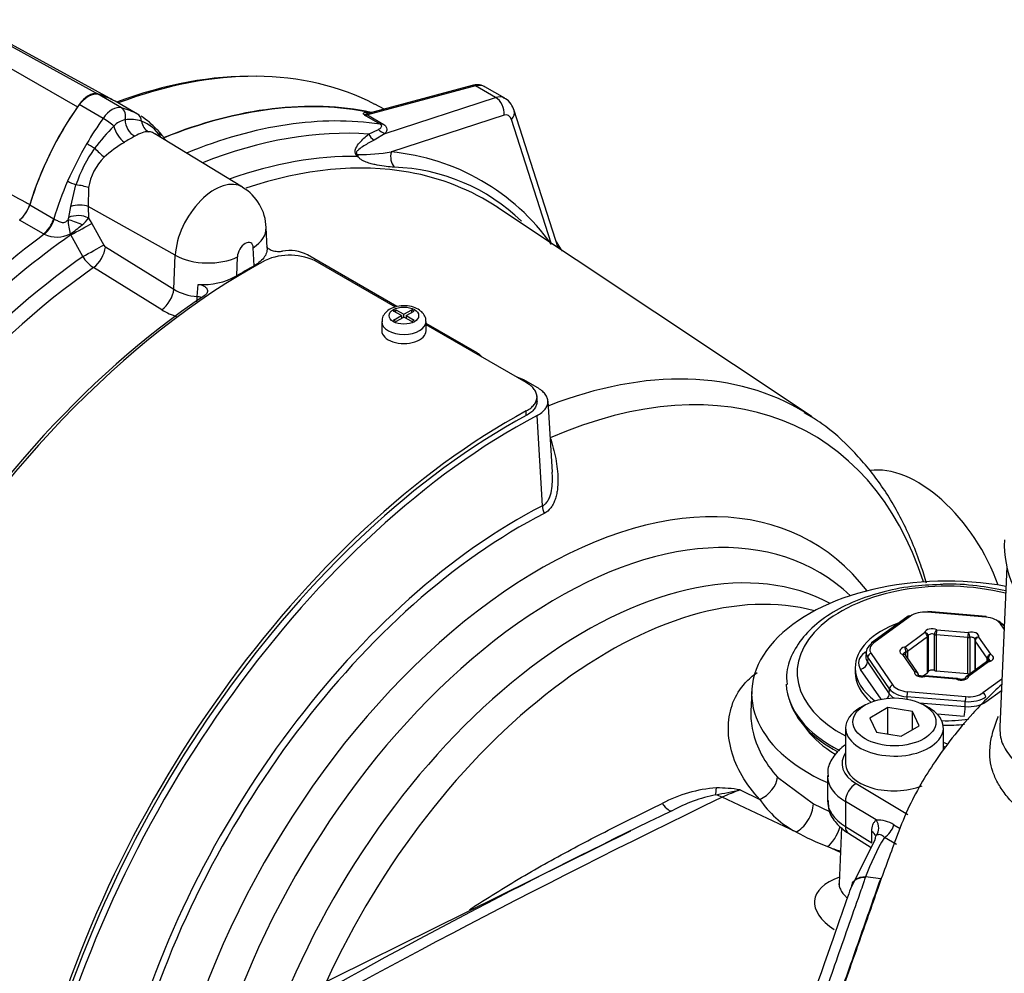
# Paper-space layout 'SHW' of a CAD drawing. Units: millimetres. Extents: x 0 to 210, y 0 to 297.
# Drawn here: x 167 to 178, y 46 to 56 of the extents above; entities that cross this region are included whole.
import ezdxf

# ---------------------------------------------------------------- set-up
doc = ezdxf.new("R2010")
doc.units = ezdxf.units.MM
doc.layers.add('Default', color=7, linetype='Continuous')
doc.layers.add('DV27_Default', color=7, linetype='Continuous')

# ---------------------------------------------------------------- blocks, each defined once
blk = doc.blocks.new('SE29')
at = {"layer": 'DV27_Default', "color": 7, "linetype": 'Continuous'}
for p, q in [((166.845, 56.343), (168.32, 55.532)), ((168.437, 55.49), (166.975, 56.293)), ((166.645, 56.227), (168.09, 55.399)), ((172.403, 55.624), (171.231, 55.31)), ((172.367, 55.629), (171.251, 55.33)), ((172.621, 55.498), (172.403, 55.624)), ((172.72, 55.49), (172.504, 55.615)), ((168.565, 55.387), (168.304, 55.537)), ((168.366, 55.272), (168.106, 55.422)), ((168.757, 55.309), (168.496, 55.459)), ((171.412, 55.373), (171.313, 55.425)), ((171.425, 55.109), (172.621, 55.498)), ((171.37, 55.209), (171.2, 55.307)), ((171.231, 55.31), (171.401, 55.211)), ((172.714, 55.307), (171.491, 54.909)), ((173.3, 53.868), (172.824, 55.357)), ((173.222, 53.92), (172.794, 55.26)), ((169.879, 54.527), (168.926, 55.105)), ((171.245, 55.101), (171.351, 55.152)), ((171.425, 55.109), (171.304, 55.037)), ((168.016, 54.317), (168.072, 54.551)), ((168.209, 54.521), (168.206, 54.315)), ((167.571, 54.334), (167.831, 54.184)), ((167.994, 54.198), (168.016, 54.317)), ((168.206, 54.315), (168.208, 54.192)), ((169.149, 53.788), (168.206, 54.315)), ((176.052, 52.035), (172.643, 54.306)), ((167.72, 54.02), (167.46, 54.17)), ((167.831, 54.184), (167.835, 54.182)), ((168.208, 54.192), (168.244, 54.134)), ((168.244, 54.134), (168.373, 53.898)), ((167.729, 54.015), (167.72, 54.02)), ((168.016, 54.008), (168.011, 54.019)), ((168.145, 53.773), (168.016, 54.008)), ((170.144, 53.866), (170.134, 54.089)), ((168.391, 53.878), (169.133, 53.419)), ((170.003, 53.674), (169.994, 53.87)), ((169.133, 53.419), (169.149, 53.788)), ((169.821, 53.771), (169.812, 53.563)), ((171.551, 53.231), (170.581, 53.792)), ((171.535, 53.225), (170.69, 53.713)), ((169.002, 53.196), (168.261, 53.655)), ((169.385, 53.341), (169.396, 53.471)), ((171.516, 53.183), (171.541, 53.197)), ((171.602, 53.133), (171.516, 53.183)), ((171.541, 53.197), (171.627, 53.148)), ((171.541, 53.168), (171.541, 53.197)), ((171.627, 53.148), (171.714, 53.197)), ((171.653, 53.133), (171.739, 53.183)), ((171.714, 53.168), (171.714, 53.197)), ((171.739, 53.183), (171.714, 53.197)), ((171.387, 53.068), (171.387, 52.97)), ((171.516, 53.083), (171.602, 53.133)), ((171.541, 53.068), (171.516, 53.083)), ((171.541, 53.068), (171.628, 53.118)), ((171.602, 53.133), (171.602, 53.104)), ((171.602, 53.107), (171.605, 53.106)), ((171.627, 53.118), (171.627, 53.148)), ((171.714, 53.068), (171.628, 53.118)), ((171.649, 53.106), (171.653, 53.108)), ((171.653, 53.133), (171.739, 53.083)), ((171.653, 53.133), (171.653, 53.104)), ((171.714, 53.068), (171.739, 53.083)), ((171.867, 52.97), (171.867, 53.068)), ((172.421, 52.729), (171.867, 53.049)), ((172.953, 52.407), (171.867, 53.033)), ((173.072, 52.354), (172.928, 52.436)), ((173.07, 52.202), (173.07, 52.265)), ((173.237, 51.434), (173.19, 52.206)), ((172.953, 52.05), (172.953, 52.099)), ((173.13, 51.071), (173.071, 52.05)), ((178.162, 50.411), (178.088, 48.674)), ((177.094, 49.873), (176.697, 49.583)), ((177.117, 49.873), (176.721, 49.584)), ((177.936, 49.863), (177.303, 49.916)), ((177.94, 49.87), (177.307, 49.923)), ((178.133, 49.733), (178.093, 49.791)), ((178.135, 49.768), (178.126, 49.781)), ((177.056, 49.538), (177.271, 49.696)), ((177.303, 49.649), (177.087, 49.491)), ((177.303, 49.257), (177.303, 49.649)), ((177.311, 49.661), (177.311, 49.269)), ((177.377, 49.284), (177.377, 49.676)), ((177.741, 49.641), (177.397, 49.67)), ((177.397, 49.67), (177.397, 49.278)), ((177.403, 49.726), (177.746, 49.697)), ((177.741, 49.249), (177.741, 49.641)), ((177.763, 49.643), (177.763, 49.251)), ((177.857, 49.646), (177.986, 49.46)), ((177.817, 49.614), (177.817, 49.288)), ((177.949, 49.419), (177.82, 49.605)), ((177.82, 49.605), (177.82, 49.29)), ((176.624, 49.48), (176.638, 49.49)), ((176.638, 49.485), (176.635, 49.432)), ((176.655, 49.429), (176.652, 49.377)), ((176.891, 49.086), (176.655, 49.429)), ((176.692, 49.47), (176.928, 49.126)), ((177.164, 49.271), (177.035, 49.458)), ((177.196, 49.261), (177.068, 49.448)), ((177.069, 49.446), (177.069, 49.484)), ((177.087, 49.491), (177.087, 49.42)), ((177.949, 49.383), (177.949, 49.419)), ((176.519, 49.312), (176.519, 49.263)), ((176.652, 49.377), (176.889, 49.033)), ((177.942, 49.379), (177.726, 49.221)), ((177.965, 49.379), (177.75, 49.222)), ((177.962, 49.408), (177.962, 49.387)), ((176.801, 48.973), (176.578, 49.297)), ((177.204, 49.233), (177.204, 49.238)), ((177.303, 49.257), (177.26, 49.226)), ((177.618, 49.191), (177.275, 49.22)), ((177.622, 49.199), (177.278, 49.228)), ((177.741, 49.249), (177.397, 49.278)), ((177.904, 49.044), (178.11, 49.195)), ((175.398, 49.064), (175.389, 48.84)), ((176.889, 49.033), (176.891, 49.086)), ((177.079, 49), (177.078, 48.975)), ((177.712, 48.947), (177.079, 49)), ((177.085, 49.055), (177.718, 49.001)), ((177.936, 48.944), (178.105, 49.068)), ((176.627, 48.911), (176.57, 48.878)), ((177.214, 48.935), (177.713, 48.893)), ((177.32, 48.878), (177.263, 48.911)), ((177.713, 48.893), (177.712, 48.947)), ((176.873, 48.882), (176.677, 48.768)), ((176.873, 48.595), (176.873, 48.882)), ((177.141, 48.84), (176.873, 48.882)), ((177.141, 48.644), (177.141, 48.84)), ((177.212, 48.686), (177.141, 48.84)), ((177.701, 48.784), (177.409, 48.809)), ((175.932, 48.724), (175.995, 48.643)), ((176.677, 48.768), (176.749, 48.614)), ((177.017, 48.572), (177.212, 48.686)), ((176.415, 48.662), (176.415, 48.275)), ((176.749, 48.614), (177.017, 48.572)), ((177.475, 48.421), (177.475, 48.662)), ((177.521, 48.484), (177.475, 48.504)), ((177.497, 48.452), (177.475, 48.461)), ((176.218, 48.144), (176.218, 47.878)), ((175.676, 48.128), (176.067, 47.838)), ((176.528, 48.058), (177.091, 47.721)), ((175.272, 47.99), (175.485, 47.886)), ((175.877, 47.534), (175.078, 47.91)), ((176.067, 47.838), (176.242, 47.756)), ((176.413, 47.863), (176.413, 47.592)), ((176.747, 47.663), (176.413, 47.863)), ((176.938, 47.611), (177.006, 47.572)), ((174.083, 47.542), (170.519, 45.779)), ((176.371, 47.582), (176.345, 46.975)), ((176.413, 47.592), (176.7, 47.414)), ((176.446, 47.519), (176.694, 47.365)), ((176.7, 47.414), (176.7, 47.538)), ((176.48, 46.933), (176.733, 47.443)), ((176.967, 47.398), (176.835, 47.474)), ((176.359, 47.31), (176.219, 47.374)), ((176.631, 47.046), (176.629, 47.039)), ((176.796, 47.026), (176.631, 47.046))]:
    blk.add_line(p, q, dxfattribs=at)
for centre, radius, start, end in [((168.386, 54.663), 0.744, 60.1796, 61.5215), ((168.386, 54.663), 0.744, 40.9704, 58.2524), ((171.846, 55.852), 0.845, 219.0846, 220.1332), ((171.19, 55.357), 0.0501, 280.9191, 303.9233), ((170.008, 53.647), 2.167, 134.7296, 143.1133), ((168.646, 55.044), 0.217, 101.2569, 138.7431), ((168.66, 54.86), 0.401, 72.1499, 98.0476), ((168.631, 54.844), 0.425, 33.4296, 69.0622), ((169.335, 53.865), 1.365, 117.2704, 122.7296), ((168.204, 54.47), 1.013, 33.9176, 41.1128), ((173.409, 52.076), 5.983, 150.7582, 155.1185), ((169.212, 53.952), 1.226, 120.1134, 132.8615), ((169.524, 54.06), 1.533, 144.5712, 161.3055), ((171.15, 56.908), 2.028, 269.4401, 279.6605), ((171.265, 52.514), 2.405, 35.3734, 84.6266), ((168.79, 54.433), 0.587, 134.5391, 171.3377), ((171.452, 52.661), 2.083, 45.8855, 88.1183), ((169.615, 54.076), 0.519, 1.4266, 59.4992), ((167.263, 54.43), 0.324, 308.0032, 343.3268), ((167.812, 54.234), 0.185, 340.2976, 348.9753), ((168.561, 54.187), 0.575, 181.5823, 196.9835), ((166.887, 55.608), 1.947, 305.2715, 310.0039), ((167.906, 54.405), 0.37, 308.8721, 324.8186), ((167.866, 54.307), 0.322, 244.8491, 296.7354), ((169.796, 51.694), 4.143, 30.999, 32.9568), ((168.422, 53.924), 0.055, 207.6883, 236.5694), ((170.391, 53.429), 0.41, 62.4629, 101.3353), ((168.479, 53.983), 0.394, 212.1768, 236.4297), ((170.388, 53.147), 0.642, 61.9509, 114.2913), ((169.447, 54.226), 0.756, 266.1362, 298.8539), ((169.416, 53.887), 0.547, 238.8033, 266.7648), ((168.916, 53.351), 0.47, 351.8789, 358.7812), ((169.417, 53.897), 0.814, 239.3901, 252.3014), ((172.772, 52.14), 0.335, 62.1788, 75.6261), ((177.857, 49.614), 0.04, 162.1968, 180), ((177.035, 49.425), 0.04, 34.5407, 67.1306), ((177.965, 49.346), 0.04, 101.5527, 126.1424), ((177.164, 49.238), 0.04, 0, 34.5407), ((177.275, 49.188), 0.04, 85.1698, 104.3185), ((177.75, 49.189), 0.04, 126.1424, 169.4281), ((177.618, 49.159), 0.04, 63.7491, 85.1698), ((175.123, 46.518), 1.497, 94.1358, 117.7139), ((175.359, 46.234), 1.738, 101.6872, 118.3638), ((155.719, 142.431), 96.444, 281.53639, 281.69725), ((175.024, 46.512), 1.499, 80.485, 90.3631), ((176.295, 45.241), 2.933, 110.404, 114.5104), ((176.369, 48.476), 1.062, 213.6976, 242.4375), ((204.498, -14.578), 69.169, 115.67199, 119.37838), ((176.761, 47.337), 0.326, 57.1482, 92.4234), ((178.847, 46.254), 2.352, 148.7794, 160.3357), ((177.029, 49.478), 2.254, 248.9447, 252.7047)]:
    blk.add_arc(centre, radius, start, end, dxfattribs=at)
for centre, major_axis, ratio, start_param, end_param in [((167.59, 48.752), (-3.821, -6.619), 0.57735, 3.166888, 3.752191), ((167.552, 48.774), (-3.81, -6.598), 0.57735, 3.44975, 3.747792), ((172.388, 55.552), (0.0207, -0.0773), 0.707107, 2.526113, 3.141593), ((172.344, 55.338), (-0.16, -0.277), 0.57735, 3.141593, 3.665191), ((168.205, 55.288), (0.136, 0.235), 0.57735, 0.141897, 1.428899), ((168.205, 55.321), (0.12, 0.208), 0.57735, 0.159284, 1.411512), ((167.376, 53.519), (-1.12, -1.94), 0.57735, 3.141593, 3.300877), ((167.356, 53.492), (-1.136, -1.967), 0.57735, 3.153936, 3.28349), ((172.574, 55.205), (-0.139, -0.289), 0.575186, 3.126421, 3.622051), ((169.034, 54.476), (1.12, 1.94), 0.57735, 1.411512, 1.962315), ((169.053, 54.472), (-1.136, -1.967), 0.57735, 4.570492, 5.09909), ((168.465, 55.171), (0.12, 0.208), 0.57735, 0.159284, 1.411512), ((168.205, 48.397), (-3.837, -6.646), 0.57735, 3.326009, 3.77469), ((168.205, 48.397), (3.835, 6.643), 0.57735, 0.186793, 0.632755), ((172.591, 55.355), (0.049, -0.152), 0.741156, 1.02285, 2.487907), ((167.636, 53.369), (1.12, 1.94), 0.57735, 0.013378, 0.159284), ((168.518, 55.286), (0.028, 0.108), 0.806161, 4.649372, 6.062527), ((168.686, 55.22), (0.0537, 0.0983), 0.816424, 5.332426, 6.264268), ((168.474, 48.242), (3.835, 6.643), 0.57735, 0.222227, 0.63814), ((171.22, 55.392), (-0.0631, -0.0492), 0.93852, 0.539688, 0.912764), ((171.26, 55.453), (-0.08, -0.139), 0.57735, 0.222227, 0.523599), ((171.216, 55.238), (-0.0207, 0.0773), 0.707107, 5.667706, 5.886591), ((172.696, 55.157), (-0.059, -0.15), 0.568837, 2.533282, 3.580479), ((172.671, 55.308), (-0.152, -0.049), 0.6704, 2.259139, 3.141641), ((169.294, 54.326), (1.12, 1.94), 0.57735, 1.411512, 1.557418), ((168.412, 55.225), (-0.0914, 0.0647), 0.129506, 3.920732, 5.333887), ((168.584, 55.133), (0.085, -0.135), 0.454617, 4.03988, 5.454933), ((168.726, 55.215), (0.073, -0.142), 0.687551, 4.09129, 5.506343), ((168.921, 55.272), (-0.012, -0.16), 0.874044, 4.968787, 5.898018), ((171.43, 55.355), (-0.08, -0.139), 0.57735, 0.222227, 0.523599), ((168.883, 55.062), (-0.0839, -0.0742), 0.801692, 3.141138, 3.403522), ((168.883, 55.062), (-0.0839, -0.0742), 0.801692, 2.471679, 3.141138), ((169.132, 55.102), (0.139, 0.079), 0.660914, -3.658918, -3.582026), ((168.594, 48.173), (3.8, 6.582), 0.57735, 0.269633, 0.626541), ((171.364, 55.158), (-0.1, 0.125), 0.819819, 1.378259, 1.930884), ((171.454, 55.252), (-0.129, 0.095), 0.89685, 1.41912, 1.965942), ((168.244, 54.965), (-0.0966, 0.0567), 0.010923, 4.396068, 5.327911), ((168.319, 54.925), (0.115, -0.111), 0.087509, 4.407864, 5.337095), ((168.728, 48.095), (3.706, 6.418), 0.57735, 0.309962, 0.592188), ((171.243, 54.918), (-0.097, -0.127), 0.527615, -0.911254, -0.758581), ((171.613, 54.861), (-0.016, -0.159), 0.809186, 4.489719, 5.621742), ((168.839, 48.031), (-3.671, -6.358), 0.57735, 3.348262, 3.718616), ((168.839, 48.031), (-3.671, -6.358), 0.57735, 3.104526, 3.348262), ((169.294, 54.326), (-1.12, -1.94), 0.57735, 4.90311, 5.103907), ((168.048, 54.58), (-0.103, 0.045), 0.154781, 0.946665, 1.878507), ((168.107, 54.51), (0.158, -0.027), 0.223974, 0.902739, 1.83197), ((169.574, 54.008), (-0.301, -0.521), 0.57735, 3.127263, 5.445427), ((167.44, 54.321), (0.1, 0.173), 0.57735, 4.064797, 5.103907), ((168.095, 54.256), (0.16, 0.01), 0.471121, 0.774304, 2.061958), ((168.097, 54.133), (-0.16, 0.003), 0.528498, 3.954821, 5.428262), ((167.701, 54.171), (-0.1, -0.173), 0.57735, 0.923205, 1.962315), ((167.71, 54.166), (-0.092, -0.178), 0.553665, 0.897805, 1.937371), ((168.091, 54.106), (0.147, -0.063), 0.187964, 1.327787, 2.443952), ((168.105, 54.059), (-0.175, -0.096), 0.010467, 1.031507, 2.476931), ((168.474, 48.242), (3.835, 6.643), 0.57735, 0.923167, 1.348569), ((168.594, 48.173), (3.8, 6.582), 0.57735, 0.893132, 1.301163), ((169.654, 54.066), (-0.479, -0.022), 0.606775, 2.328607, 3.141552), ((169.908, 53.815), (-0.061, -0.106), 0.57735, 2.408554, 5.445427), ((168.594, 48.173), (3.8, 6.582), 0.57735, -0.289383, -0.277169), ((168.234, 53.824), (-0.175, -0.096), 0.01026, 1.034038, 2.476933), ((168.253, 53.803), (-0.105, -0.17), 0.538554, 0.914132, 2.320371), ((169.959, 47.385), (3.83, 6.634), 0.57735, 0.754795, 2.417751), ((168.728, 48.095), (3.706, 6.418), 0.57735, 0.896728, 1.260834), ((169.482, 53.967), (0.48, -0.021), 0.546343, 3.969289, 5.522632), ((168.839, 48.031), (3.671, 6.358), 0.57735, 0.896922, 2.244671), ((169.908, 47.414), (3.8, 6.582), 0.57735, 0.767648, 0.803148), ((168.994, 53.345), (-0.105, -0.17), 0.538547, 0.912894, 2.320376), ((169.902, 47.417), (-3.8, -6.582), 0.57735, 4.00894, 5.415838), ((169.365, 53.277), (-0.119, 0.011), 0.550929, 4.174731, 4.595916), ((171.627, 53.068), (-0.24, 0), 0.57735, 0.008659, 3.142525), ((171.627, 52.97), (-0.24, 0), 0.57735, 0, 3.141593), ((172.601, 45.859), (-3.454, -5.983), 0.57735, 2.66168, 3.801227), ((172.384, 45.984), (-3.539, -6.13), 0.57735, 3.125763, 3.763757), ((172.787, 45.752), (3.83, 6.634), 0.57735, 0.754795, 2.050193), ((172.787, 45.752), (-3.8, -6.582), 0.57735, 3.896147, 5.196622), ((172.844, 45.719), (-3.8, -6.582), 0.57735, 3.884732, 5.186598), ((172.384, 45.984), (-3.539, -6.13), 0.57735, 3.104526, 3.125763), ((177.199, 50.193), (0.693, -1.2), 0.57735, 1.262481, 2.914641), ((173.102, 45.57), (-2.948, -5.106), 0.57735, 2.909742, 5.065091), ((172.873, 45.702), (-3.202, -5.546), 0.57735, 3.870255, 5.144126), ((173.243, 51.01), (-0.073, 0.142), 0.60916, 0.850329, 1.426287), ((172.894, 45.69), (3.159, 5.472), 0.57735, 0.728662, 1.994165), ((173.296, 45.458), (-2.826, -4.895), 0.57735, 3.009709, 4.999991), ((181.414, 50.654), (3.279, 0), 0.57735, 3.116897, 6.283185), ((173.596, 45.285), (-2.711, -4.695), 0.57735, 3.162881, 4.943163), ((177.51, 49.034), (2.113, 0), 0.57735, 1.261752, 4.05408), ((177.51, 49.263), (1.62, 0), 0.57735, 1.165009, 3.969594), ((173.846, 45.14), (-2.663, -4.612), 0.57735, 3.292486, 4.874794), ((177.117, 49.841), (0.0236, -0.0323), 0.64053, 2.290769, 3.141593), ((177.274, 49.802), (0.2, 0), 0.577691, 1.426375, 2.472869), ((177.303, 49.883), (-0.0034, -0.0399), 0.118245, 3.141593, 3.762077), ((177.936, 49.83), (-0.0034, -0.0399), 0.118245, 3.141593, 3.762077), ((177.907, 49.748), (0.2, 0), 0.577458, 0.377829, 1.424323), ((177.51, 49.312), (-0.991, 0), 0.57735, 5.260961, 6.283185), ((177.351, 49.691), (-0.08, 0), 0.57735, 4.005469, 6.175844), ((177.907, 49.716), (0.24, 0.001), 0.58171, 0.375098, 0.904091), ((178.093, 49.758), (-0.0329, -0.0227), 0.758775, 3.141593, 4.231073), ((177.271, 49.663), (0.0393, -0.0073), 0.811797, 0.150369, 1.721165), ((177.271, 49.663), (0.0236, -0.0323), 0.64053, 0.719973, 2.290769), ((177.271, 49.663), (0.04, 0), 0.57735, 5.614255, 6.175844), ((177.351, 49.658), (0.04, 0), 0.57735, 0.863876, 3.034251), ((177.403, 49.693), (-0.0177, -0.0359), 0.53031, 3.890714, 5.46151), ((177.403, 49.693), (-0.04, 0), 0.57735, 0.863876, 1.425465), ((177.403, 49.693), (0.0034, 0.0399), 0.118245, 0.620484, 2.191281), ((177.746, 49.664), (0.0034, 0.0399), 0.118245, 0.620484, 2.191281), ((177.746, 49.664), (0.04, 0), 0.57735, 4.567058, 5.128646), ((177.779, 49.655), (-0.08, 0), 0.57735, 2.958272, 5.128646), ((177.746, 49.664), (-0.0099, 0.0388), 0.330143, 4.054251, 5.625048), ((177.779, 49.622), (-0.04, 0), 0.57735, 3.20735, 5.128646), ((177.857, 49.614), (0.0381, -0.0122), 0.802815, 1.823108, 3.141593), ((177.857, 49.614), (0.0329, 0.0227), 0.758775, 1.08948, 2.660277), ((176.878, 49.479), (0.24, -0.002), 0.577818, 2.477873, 3.524367), ((176.878, 49.512), (0.2, 0), 0.576901, 2.473247, 3.519741), ((176.721, 49.551), (0.0236, -0.0323), 0.64053, 3.141593, 3.826659), ((176.721, 49.551), (0.0236, -0.0323), 0.64053, 2.290769, 3.141593), ((177.082, 49.495), (0.08, 0), 0.57735, 1.911074, 4.081449), ((177.056, 49.506), (0.0236, -0.0323), 0.64053, 0.719973, 2.290769), ((177.056, 49.506), (0.008, -0.0392), 0.272505, 0.92722, 2.498017), ((177.857, 49.614), (0.04, 0), 0.57735, 3.141593, 3.51986), ((176.875, 49.365), (0.32, 0), 0.576901, 2.473247, 3.519741), ((176.624, 49.545), (-0.0472, 0.0646), 0.64053, -3.992416, -3.780012), ((176.875, 49.431), (0.24, 0.004), 0.574922, 3.104257, 3.510588), ((176.692, 49.437), (-0.0329, -0.0227), 0.758775, 4.231073, 5.766963), ((177.035, 49.425), (-0.0155, -0.0369), 0.481655, 3.141593, 3.860821), ((177.035, 49.425), (-0.0329, -0.0227), 0.758775, 3.141593, 4.231073), ((177.082, 49.462), (0.04, 0), 0.57735, 1.911074, 3.142496), ((177.056, 49.506), (0.04, 0), 0.57735, 5.052667, 5.614255), ((177.986, 49.427), (0.0329, 0.0227), 0.758775, 1.08948, 2.660277), ((177.986, 49.427), (-0.04, 0), 0.57735, 0.378268, 0.939856), ((177.986, 49.427), (0.0155, 0.0369), 0.481655, 0.719228, 2.290024), ((177.939, 49.422), (-0.08, 0), 0.57735, 1.911074, 4.081449), ((177.51, 49.312), (-0.991, 0), 0.57735, 0, 0.669743), ((176.578, 49.362), (-0.0659, -0.0454), 0.758775, 1.08948, 2.62537), ((177.965, 49.346), (0.0236, -0.0323), 0.64053, 2.290769, 3.141593), ((177.965, 49.346), (0.008, -0.0392), 0.272505, 2.498017, 3.152696), ((177.939, 49.39), (-0.04, 0), 0.57735, 3.142496, 4.081449), ((177.51, 49.263), (-0.991, 0), 0.57735, 0, 0.596241), ((177.242, 49.263), (0.08, 0), 0.57735, 2.958272, 5.128646), ((177.164, 49.238), (-0.0329, -0.0227), 0.758775, 3.141593, 4.231073), ((177.164, 49.238), (0.0381, -0.0122), 0.802815, 0.252311, 1.823108), ((177.164, 49.238), (-0.04, 0), 0.57735, 2.958272, 3.141593), ((177.275, 49.188), (0.0099, -0.0388), 0.330143, 2.483455, 3.143107), ((177.275, 49.188), (-0.0034, -0.0399), 0.118245, 3.141593, 3.762077), ((177.271, 49.271), (0.04, 0), 0.57735, 5.614255, 6.175844), ((177.351, 49.266), (-0.04, 0), 0.57735, 4.005469, 6.175844), ((177.403, 49.301), (-0.04, 0), 0.57735, 0.863876, 1.425465), ((177.67, 49.226), (0.08, 0), 0.57735, 4.005469, 6.175844), ((177.75, 49.189), (0.0393, -0.0073), 0.811797, 1.721165, 3.141681), ((177.75, 49.189), (0.0236, -0.0323), 0.64053, 2.290769, 3.141593), ((177.746, 49.272), (0.04, 0), 0.57735, 4.567058, 5.128646), ((177.779, 49.23), (-0.04, 0), 0.57735, 4.961382, 5.128646), ((177.51, 49.165), (1.74, 0), 0.57735, 3.171518, 3.980618), ((176.928, 49.094), (-0.0329, -0.0227), 0.758775, 4.231073, 5.766963), ((177.114, 49.169), (-0.2, 0), 0.577458, 0.377829, 1.424323), ((177.618, 49.159), (-0.0034, -0.0399), 0.118245, 3.141593, 3.762077), ((177.618, 49.159), (-0.0177, -0.0359), 0.53031, 3.147799, 3.890714), ((176.815, 49.018), (-0.0659, -0.0454), 0.758775, 1.861512, 2.62537), ((177.112, 49.086), (-0.24, -0.003), 0.586073, 0.371209, 0.764169), ((177.114, 49.136), (-0.24, 0.001), 0.573115, 0.380998, 1.427492), ((177.085, 49.022), (-0.0034, -0.0399), 0.118245, 3.762077, 5.297967), ((177.718, 48.968), (0.0034, 0.0399), 0.118245, 0.620484, 2.156374), ((177.747, 49.083), (0.24, 0.001), 0.57248, 4.566053, 5.612548), ((177.747, 49.115), (-0.2, 0), 0.577691, 1.426375, 2.472869), ((177.904, 49.011), (-0.0236, 0.0323), 0.64053, 3.896472, 5.432362), ((177.51, 49.132), (-1.729, 0), 0.57735, 0.174585, 0.820118), ((177.701, 48.85), (-0.0067, -0.0797), 0.118245, 0.620484, 2.156374), ((177.748, 49.033), (-0.24, 0.002), 0.588086, 1.430408, 2.476903), ((176.945, 48.662), (-0.53, 0), 0.57735, 5.497787, 6.283185), ((176.945, 48.662), (-0.53, 0), 0.57735, 0, 3.926991), ((177.51, 49.312), (-0.991, 0), 0.57735, 1.516876, 1.811226), ((177.51, 49.263), (-0.991, 0), 0.57735, 1.532362, 1.767306), ((177.51, 49.034), (1.66, 0), 0.57735, 3.562127, 3.89809), ((176.943, 48.281), (0.567, 0.008), 0.567188, 2.760301, 3.883657), ((176.945, 48.28), (-0.53, -0.008), 0.567188, 6.274758, 6.283185), ((176.945, 48.28), (-0.53, -0.008), 0.567188, 0, 2.160378), ((175.469, 48.065), (-0.178, -0.161), 0.665798, 1.100854, 2.523597), ((176.945, 48.149), (0.727, 0.008), 0.569438, 3.153504, 3.885461), ((176.53, 47.926), (-0.082, -0.137), 0.607127, 3.936497, 5.506684), ((174.983, 48.273), (0.013, -0.36), 0.089008, 0.356331, 0.753229), ((175.033, 47.562), (-0.175, 0.36), 0.709287, 5.537625, 5.767768), ((191.194, 50.961), (-25.76, -9.693), 0.126583, -0.943347, -0.631934), ((174.37, 48.084), (-0.162, 0.321), 0.216516, 2.302694, 3.158232), ((175.904, 47.743), (-0.114, -0.211), 0.551034, 0.61023, 2.305679), ((176.945, 47.878), (0.727, 0), 0.57735, 3.141593, 3.892084), ((176.63, 47.6), (0.103, -0.123), 0.82516, 0.204622, 1.401781), ((176.83, 47.605), (-0.08, -0.139), 0.611508, 0.800075, 1.949602), ((177.493, 48.229), (-2.375, 0.287), 0.478977, 0.881921, 1.063763), ((176.246, 47.583), (-0.089, -0.223), 0.416534, 0.553902, 1.788057), ((176.53, 47.655), (0.084, 0.136), 0.597148, 2.374268, 3.141593), ((176.583, 47.475), (-0.16, 0), 0.57735, 3.310889, 3.892084), ((176.921, 46.69), (0.842, -0.102), 0.478977, 2.376629, 3.930327), ((176.634, 46.907), (0.151, -0.053), 0.800274, 1.879306, 3.141193)]:
    blk.add_ellipse(centre, major_axis=major_axis, ratio=ratio, start_param=start_param, end_param=end_param, dxfattribs=at)
for centre, major_axis in [((171.627, 53.133), (0.16, 0)), ((176.945, 48.727), (0.45, 0))]:
    blk.add_ellipse(centre, major_axis=major_axis, ratio=0.57735, dxfattribs=at)
for points, knots in [([(172.507, 55.61), (172.505, 55.613), (172.485, 55.631), (172.43, 55.64), (172.389, 55.634), (172.367, 55.629)], [0, 0, 0, 0, 0.073231, 0.59188, 1, 1, 1, 1]), ([(172.824, 55.357), (172.813, 55.384), (172.793, 55.429), (172.747, 55.479), (172.717, 55.49), (172.71, 55.492)], [0, 0, 0, 0, 0.440738, 0.898438, 1, 1, 1, 1]), ([(171.19, 55.319), (171.187, 55.323), (171.187, 55.325), (171.188, 55.329), (171.189, 55.33), (171.195, 55.334), (171.201, 55.336), (171.215, 55.338), (171.224, 55.338), (171.242, 55.337), (171.251, 55.337), (171.261, 55.336)], [0, 0, 0, 0, 0.125, 0.125, 0.25, 0.25, 0.5, 0.5, 0.75, 0.75, 1, 1, 1, 1]), ([(171.25, 55.33), (171.246, 55.329), (171.241, 55.328), (171.233, 55.325), (171.229, 55.323), (171.222, 55.32), (171.219, 55.318), (171.218, 55.315)], [0, 0, 0, 0, 0.33276, 0.33276, 0.66638, 0.66638, 1, 1, 1, 1]), ([(171.351, 55.152), (171.357, 55.156), (171.363, 55.159), (171.373, 55.167), (171.378, 55.171), (171.385, 55.18), (171.387, 55.185), (171.386, 55.193), (171.385, 55.196), (171.38, 55.202), (171.375, 55.206), (171.37, 55.209)], [0, 0, 0, 0, 0.25, 0.25, 0.5, 0.5, 0.75, 0.75, 0.875, 0.875, 1, 1, 1, 1]), ([(171.401, 55.211), (171.408, 55.207), (171.415, 55.203), (171.425, 55.194), (171.43, 55.189), (171.439, 55.175), (171.442, 55.166), (171.443, 55.148), (171.441, 55.14), (171.435, 55.124), (171.431, 55.116), (171.425, 55.109)], [0, 0, 0, 0, 0.125, 0.125, 0.25, 0.25, 0.5, 0.5, 0.75, 0.75, 1, 1, 1, 1]), ([(168.857, 55.128), (168.836, 55.129), (168.813, 55.124), (168.765, 55.107), (168.739, 55.094), (168.709, 55.078)], [0, 0, 0, 0, 0.5, 0.5, 1, 1, 1, 1]), ([(168.924, 55.106), (168.916, 55.111), (168.909, 55.115), (168.887, 55.124), (168.872, 55.127), (168.857, 55.128)], [0, 0, 0, 0, 0.333422, 0.333422, 1, 1, 1, 1]), ([(171.126, 54.861), (171.12, 54.866), (171.113, 54.872), (171.103, 54.887), (171.099, 54.897), (171.097, 54.923), (171.101, 54.936), (171.117, 54.972), (171.132, 54.991), (171.177, 55.044), (171.211, 55.073), (171.245, 55.101)], [0, 0, 0, 0, 0.0625, 0.0625, 0.125, 0.125, 0.25, 0.25, 0.5, 0.5, 1, 1, 1, 1]), ([(171.304, 55.037), (171.266, 55.017), (171.229, 54.997), (171.174, 54.962), (171.156, 54.95), (171.131, 54.929), (171.123, 54.922), (171.115, 54.909), (171.113, 54.907), (171.111, 54.9), (171.111, 54.896), (171.117, 54.884), (171.124, 54.882), (171.13, 54.88)], [0, 0, 0, 0, 0.5, 0.5, 0.75, 0.75, 0.875, 0.875, 0.90625, 0.90625, 0.9375, 0.9375, 1, 1, 1, 1]), ([(171.521, 54.743), (171.494, 54.744), (171.465, 54.746), (171.404, 54.754), (171.372, 54.759), (171.321, 54.769), (171.304, 54.773), (171.269, 54.781), (171.251, 54.787), (171.214, 54.799), (171.196, 54.807), (171.168, 54.822), (171.159, 54.828), (171.142, 54.842), (171.133, 54.85), (171.126, 54.861)], [0, 0, 0, 0, 0.25, 0.25, 0.5, 0.5, 0.625, 0.625, 0.75, 0.75, 0.875, 0.875, 0.9375, 0.9375, 1, 1, 1, 1]), ([(166.983, 54.659), (167.161, 54.562), (167.339, 54.465), (167.517, 54.368), (167.536, 54.358), (167.554, 54.348), (167.573, 54.337)], [0, 0, 0, 0, 0.904625, 0.904625, 0.904625, 1, 1, 1, 1]), ([(167.835, 54.182), (167.84, 54.179), (167.846, 54.176), (167.858, 54.17), (167.864, 54.167), (167.877, 54.16), (167.884, 54.157), (167.897, 54.151), (167.904, 54.148), (167.918, 54.144), (167.925, 54.142), (167.939, 54.142), (167.946, 54.143), (167.959, 54.148), (167.965, 54.152), (167.976, 54.161), (167.981, 54.166), (167.986, 54.171)], [0, 0, 0, 0, 0.125, 0.125, 0.25, 0.25, 0.375, 0.375, 0.5, 0.5, 0.625, 0.625, 0.75, 0.75, 0.875, 0.875, 1, 1, 1, 1]), ([(170.144, 53.866), (170.145, 53.854), (170.144, 53.842), (170.137, 53.811), (170.129, 53.791), (170.105, 53.755), (170.09, 53.737), (170.051, 53.704), (170.029, 53.688), (170.003, 53.674)], [0, 0, 0, 0, 0.1724315, 0.1724315, 0.4482877, 0.4482877, 0.7241438, 0.7241438, 1, 1, 1, 1]), ([(170.311, 53.83), (170.302, 53.828), (170.293, 53.827), (170.275, 53.826), (170.265, 53.826), (170.237, 53.828), (170.218, 53.831), (170.185, 53.842), (170.171, 53.85), (170.15, 53.868), (170.144, 53.878), (170.142, 53.888)], [0, 0, 0, 0, 0.125, 0.125, 0.25, 0.25, 0.5, 0.5, 0.75, 0.75, 1, 1, 1, 1]), ([(169.396, 53.471), (169.407, 53.471), (169.418, 53.469), (169.438, 53.464), (169.447, 53.461), (169.464, 53.453), (169.472, 53.448), (169.484, 53.437), (169.489, 53.431), (169.495, 53.419), (169.497, 53.412), (169.498, 53.398), (169.497, 53.392), (169.489, 53.371), (169.478, 53.358), (169.462, 53.348)], [0, 0, 0, 0, 0.125, 0.125, 0.25, 0.25, 0.375, 0.375, 0.5, 0.5, 0.625, 0.625, 0.75, 0.75, 1, 1, 1, 1]), ([(171.865, 53.068), (171.865, 53.08), (171.866, 53.108), (171.841, 53.154), (171.796, 53.197), (171.729, 53.229), (171.643, 53.244), (171.549, 53.235), (171.469, 53.205), (171.416, 53.157), (171.389, 53.107), (171.39, 53.078), (171.39, 53.066)], [0, 0, 0, 0, 0.054044, 0.143885, 0.238065, 0.350574, 0.477958, 0.60661, 0.739268, 0.852645, 0.947972, 1, 1, 1, 1]), ([(172.467, 52.689), (172.463, 52.695), (172.458, 52.701), (172.443, 52.715), (172.433, 52.723), (172.421, 52.729)], [0, 0, 0, 0, 0.442628, 0.442628, 1, 1, 1, 1]), ([(172.953, 52.099), (172.971, 52.109), (172.988, 52.12), (173.01, 52.137), (173.016, 52.143), (173.029, 52.156), (173.034, 52.162), (173.049, 52.181), (173.057, 52.195), (173.067, 52.222), (173.07, 52.236), (173.07, 52.265), (173.067, 52.279), (173.057, 52.307), (173.05, 52.32), (173.03, 52.347), (173.017, 52.36), (172.988, 52.384), (172.971, 52.396), (172.953, 52.407)], [0, 0, 0, 0, 0.125, 0.125, 0.1875, 0.1875, 0.25, 0.25, 0.375, 0.375, 0.5, 0.5, 0.625, 0.625, 0.75, 0.75, 0.875, 0.875, 1, 1, 1, 1]), ([(173.071, 52.05), (173.089, 52.06), (173.106, 52.07), (173.128, 52.088), (173.134, 52.093), (173.147, 52.106), (173.152, 52.112), (173.167, 52.131), (173.175, 52.144), (173.185, 52.171), (173.188, 52.185), (173.188, 52.213), (173.186, 52.226), (173.176, 52.254), (173.168, 52.268), (173.148, 52.294), (173.136, 52.307), (173.107, 52.331), (173.09, 52.343), (173.072, 52.354)], [0, 0, 0, 0, 0.125, 0.125, 0.1875, 0.1875, 0.25, 0.25, 0.375, 0.375, 0.5, 0.5, 0.625, 0.625, 0.75, 0.75, 0.875, 0.875, 1, 1, 1, 1]), ([(173.07, 52.202), (173.07, 52.202), (173.07, 52.202), (173.07, 52.188), (173.067, 52.174), (173.057, 52.146), (173.05, 52.133), (173.03, 52.107), (173.017, 52.094), (172.988, 52.071), (172.971, 52.06), (172.953, 52.05)], [0, 0, 0, 0, 0.000703, 0.000703, 0.250527, 0.250527, 0.500351, 0.500351, 0.750176, 0.750176, 1, 1, 1, 1]), ([(177.293, 50.23), (177.274, 50.296), (177.201, 50.527), (177.045, 50.9), (176.798, 51.317), (176.504, 51.671), (176.217, 51.932), (176.037, 52.038), (175.966, 52.079)], [0, 0, 0, 0, 0.081694, 0.289477, 0.495395, 0.698669, 0.899041, 1, 1, 1, 1]), ([(173.214, 51.809), (173.226, 51.772), (173.237, 51.735), (173.256, 51.66), (173.265, 51.622), (173.287, 51.508), (173.296, 51.432), (173.297, 51.319), (173.295, 51.28), (173.288, 51.226), (173.285, 51.208), (173.277, 51.172), (173.272, 51.155), (173.26, 51.121), (173.253, 51.105), (173.238, 51.075), (173.229, 51.061), (173.198, 51.021), (173.175, 51.001), (173.147, 50.987)], [0, 0, 0, 0, 0.125, 0.125, 0.25, 0.25, 0.5, 0.5, 0.625, 0.625, 0.6875, 0.6875, 0.75, 0.75, 0.8125, 0.8125, 0.875, 0.875, 1, 1, 1, 1]), ([(173.13, 51.071), (173.142, 51.076), (173.152, 51.084), (173.172, 51.103), (173.181, 51.114), (173.196, 51.139), (173.203, 51.153), (173.214, 51.181), (173.218, 51.197), (173.229, 51.243), (173.233, 51.275), (173.237, 51.339), (173.237, 51.372), (173.236, 51.414), (173.235, 51.424), (173.235, 51.434)], [0, 0, 0, 0, 0.116199, 0.116199, 0.232398, 0.232398, 0.348597, 0.348597, 0.464795, 0.464795, 0.697193, 0.697193, 0.929591, 0.929591, 1, 1, 1, 1]), ([(177.441, 50.217), (177.327, 50.212), (177.119, 50.202), (176.787, 50.134), (176.478, 50.027), (176.208, 49.881), (175.992, 49.702), (175.844, 49.497), (175.77, 49.296), (175.776, 49.182), (175.78, 49.132)], [0, 0, 0, 0, 0.116942, 0.2505, 0.384466, 0.519075, 0.65439, 0.789421, 0.921628, 1, 1, 1, 1]), ([(178.152, 50.147), (178.051, 50.17), (177.833, 50.207), (177.581, 50.228), (177.456, 50.218), (177.441, 50.217)], [0, 0, 0, 0, 0.450055, 0.939688, 1, 1, 1, 1]), ([(177.051, 49.462), (177.048, 49.463), (177.043, 49.466), (177.041, 49.468), (177.041, 49.468), (177.041, 49.468)], [0, 0, 0, 0, 0.442051, 0.908434, 1, 1, 1, 1]), ([(177.98, 49.395), (177.98, 49.395), (177.979, 49.394), (177.973, 49.39), (177.964, 49.387), (177.959, 49.386), (177.957, 49.385)], [0, 0, 0, 0, 0.293878, 0.58415, 0.876914, 1, 1, 1, 1]), ([(175.485, 47.886), (175.333, 48.049), (175.229, 48.229), (175.153, 48.504), (175.142, 48.595), (175.147, 48.771), (175.164, 48.857), (175.225, 49.015), (175.27, 49.087), (175.365, 49.192), (175.408, 49.229), (175.455, 49.262)], [0, 0, 0, 0, 0.3544782, 0.3544782, 0.5317173, 0.5317173, 0.7089564, 0.7089564, 0.8861956, 0.8861956, 1, 1, 1, 1]), ([(177.265, 49.227), (177.259, 49.225), (177.25, 49.224), (177.233, 49.224), (177.219, 49.226), (177.208, 49.23), (177.202, 49.234), (177.201, 49.236), (177.201, 49.236)], [0, 0, 0, 0, 0.176721, 0.359159, 0.5448, 0.701335, 0.845244, 1, 1, 1, 1]), ([(178.107, 49.133), (178.051, 49.081), (177.945, 48.979), (177.761, 48.785), (177.573, 48.562), (177.386, 48.305), (177.218, 48.037), (177.073, 47.756), (176.926, 47.372), (176.75, 46.882), (176.556, 46.327), (176.353, 45.748), (176.167, 45.193), (176.007, 44.721), (175.936, 44.433), (175.902, 44.299)], [0, 0, 0, 0, 0.032939, 0.063009, 0.113047, 0.159021, 0.201899, 0.252136, 0.313675, 0.428762, 0.570424, 0.71457, 0.824457, 0.930799, 1, 1, 1, 1]), ([(177.712, 49.199), (177.712, 49.199), (177.712, 49.199), (177.71, 49.198), (177.704, 49.194), (177.693, 49.19), (177.679, 49.188), (177.663, 49.187), (177.648, 49.19), (177.639, 49.193), (177.636, 49.194), (177.636, 49.195)], [0, 0, 0, 0, 0.010112, 0.138282, 0.265191, 0.39481, 0.537383, 0.691084, 0.848336, 0.982016, 1, 1, 1, 1]), ([(175.389, 48.845), (175.386, 48.775), (175.392, 48.702), (175.447, 48.455), (175.537, 48.283), (175.676, 48.128)], [0, 0, 0, 0, 0.2989066, 0.2989066, 1, 1, 1, 1]), ([(178.253, 47.821), (178.243, 47.831), (178.233, 47.842), (178.214, 47.863), (178.205, 47.873), (178.178, 47.904), (178.161, 47.924), (178.114, 47.986), (178.087, 48.026), (178.053, 48.088), (178.043, 48.108), (178.025, 48.149), (178.017, 48.169), (177.997, 48.231), (177.987, 48.272), (177.977, 48.359), (177.977, 48.403), (177.983, 48.474), (177.986, 48.499), (177.995, 48.549), (178.001, 48.574), (178.021, 48.653), (178.039, 48.708), (178.065, 48.772), (178.068, 48.779), (178.071, 48.785)], [0, 0, 0, 0, 0.035146, 0.035146, 0.070293, 0.070293, 0.140586, 0.140586, 0.281171, 0.281171, 0.351464, 0.351464, 0.421757, 0.421757, 0.562342, 0.562342, 0.702928, 0.702928, 0.77322, 0.77322, 0.843513, 0.843513, 0.984099, 0.984099, 1, 1, 1, 1]), ([(178.088, 48.67), (178.088, 48.665), (178.088, 48.661), (178.086, 48.59), (178.098, 48.532), (178.147, 48.422), (178.184, 48.369), (178.257, 48.291), (178.284, 48.265), (178.345, 48.213), (178.378, 48.188), (178.487, 48.106), (178.574, 48.032), (178.722, 47.915), (178.773, 47.873), (178.882, 47.796), (178.939, 47.759), (179.118, 47.656), (179.248, 47.594), (179.527, 47.489), (179.673, 47.445), (179.978, 47.365), (180.137, 47.332), (180.387, 47.296), (180.47, 47.286), (180.639, 47.272), (180.724, 47.268), (180.981, 47.254), (181.155, 47.246), (181.42, 47.235), (181.508, 47.232), (181.682, 47.226), (181.769, 47.222), (182.027, 47.218), (182.197, 47.225), (182.535, 47.254), (182.697, 47.277), (183.01, 47.337), (183.16, 47.373), (183.374, 47.414), (183.444, 47.426), (183.577, 47.453), (183.642, 47.468), (183.829, 47.517), (183.944, 47.554), (184.263, 47.693), (184.432, 47.822), (184.61, 48.099), (184.654, 48.202), (184.716, 48.427), (184.733, 48.55), (184.736, 48.715), (184.736, 48.754), (184.734, 48.793)], [0, 0, 0, 0, 0.003043, 0.003043, 0.052152, 0.052152, 0.101261, 0.101261, 0.125815, 0.125815, 0.15037, 0.15037, 0.199479, 0.199479, 0.224033, 0.224033, 0.248588, 0.248588, 0.297697, 0.297697, 0.346806, 0.346806, 0.395915, 0.395915, 0.420469, 0.420469, 0.445024, 0.445024, 0.494133, 0.494133, 0.518687, 0.518687, 0.543242, 0.543242, 0.592351, 0.592351, 0.64146, 0.64146, 0.690569, 0.690569, 0.715123, 0.715123, 0.739678, 0.739678, 0.788787, 0.788787, 0.887005, 0.887005, 0.936114, 0.936114, 0.985223, 0.985223, 1, 1, 1, 1]), ([(176.412, 48.478), (176.405, 48.473), (176.351, 48.433), (176.272, 48.348), (176.214, 48.223), (176.224, 48.155), (176.227, 48.132)], [0, 0, 0, 0, 0.057795, 0.464911, 0.841358, 1, 1, 1, 1]), ([(172.337, 46.69), (172.362, 46.707), (172.387, 46.723), (172.503, 46.798), (172.596, 46.857), (172.877, 47.029), (173.068, 47.139), (173.451, 47.35), (173.645, 47.452), (174.035, 47.651), (174.23, 47.748), (174.426, 47.843)], [0, 0, 0, 0, 0.0374, 0.0374, 0.174914, 0.174914, 0.449943, 0.449943, 0.724971, 0.724971, 1, 1, 1, 1]), ([(176.227, 47.873), (176.227, 47.834), (176.228, 47.751), (176.31, 47.62), (176.393, 47.556), (176.446, 47.519)], [0, 0, 0, 0, 0.251252, 0.615246, 1, 1, 1, 1]), ([(176.7, 47.538), (176.7, 47.566), (176.704, 47.591), (176.716, 47.623), (176.721, 47.633), (176.733, 47.649), (176.74, 47.657), (176.747, 47.663)], [0, 0, 0, 0, 0.5, 0.5, 0.75, 0.75, 1, 1, 1, 1]), ([(176.835, 47.474), (176.829, 47.481), (176.822, 47.487), (176.808, 47.497), (176.8, 47.501), (176.784, 47.505), (176.776, 47.505), (176.762, 47.502), (176.756, 47.5), (176.751, 47.497)], [0, 0, 0, 0, 0.25, 0.25, 0.5, 0.5, 0.75, 0.75, 1, 1, 1, 1]), ([(176.743, 47.489), (176.741, 47.486), (176.74, 47.483), (176.735, 47.47), (176.733, 47.457), (176.733, 47.443)], [0, 0, 0, 0, 0.2975813, 0.2975813, 1, 1, 1, 1]), ([(176.629, 47.039), (176.624, 47.024), (176.618, 47.009), (176.613, 46.993), (176.592, 46.933), (176.571, 46.873), (176.55, 46.812), (176.465, 46.571), (176.38, 46.329), (176.296, 46.088), (176.211, 45.847), (176.126, 45.605), (176.042, 45.364), (175.91, 44.987), (175.778, 44.611), (175.646, 44.235), (175.646, 44.235), (175.646, 44.235), (175.646, 44.235)], [0, 0, 0, 0, 0.016144, 0.016144, 0.016144, 0.080721, 0.080721, 0.080721, 0.339028, 0.339028, 0.339028, 0.597336, 0.597336, 0.597336, 0.999999, 0.999999, 0.999999, 1, 1, 1, 1]), ([(175.811, 44.215), (175.975, 44.684), (176.139, 45.152), (176.386, 45.855), (176.468, 46.089), (176.591, 46.441), (176.632, 46.558), (176.714, 46.792), (176.755, 46.909), (176.796, 47.026)], [0, 0, 0, 0, 0.5, 0.5, 0.75, 0.75, 0.875, 0.875, 1, 1, 1, 1]), ([(176.343, 46.974), (176.343, 46.971), (176.344, 46.965), (176.341, 46.962), (176.341, 46.961)], [0, 0, 0, 0, 0.420454, 1, 1, 1, 1]), ([(176.345, 46.976), (176.345, 46.973), (176.345, 46.97), (176.345, 46.953), (176.348, 46.938), (176.356, 46.916), (176.36, 46.908), (176.368, 46.893), (176.373, 46.885), (176.389, 46.862), (176.402, 46.847), (176.421, 46.829), (176.425, 46.825), (176.429, 46.822)], [0, 0, 0, 0, 0.055702, 0.055702, 0.347019, 0.347019, 0.492677, 0.492677, 0.638335, 0.638335, 0.929652, 0.929652, 1, 1, 1, 1]), ([(176.486, 46.968), (176.488, 46.972), (176.489, 46.977), (176.499, 46.995), (176.51, 47.008), (176.538, 47.029), (176.555, 47.037), (176.592, 47.046), (176.611, 47.048), (176.631, 47.046)], [0, 0, 0, 0, 0.087359, 0.087359, 0.391573, 0.391573, 0.695786, 0.695786, 1, 1, 1, 1])]:
    blk.add_open_spline(points, degree=3, knots=knots, dxfattribs=at)
for points in [[(176.751, 47.497), (176.748, 47.495), (176.745, 47.492), (176.743, 47.489)], [(176.483, 46.96), (176.457, 46.886), (176.13, 45.951), (175.5, 44.156)]]:
    blk.add_open_spline(points, degree=3, dxfattribs=at)

psp = doc.layouts.new('SHW')

# ---------------------------------------------------------------- block references
at = {"layer": 'Default'}
psp.add_blockref('SE29', (0, 0), dxfattribs=at)

doc.saveas('drawing.dxf')
